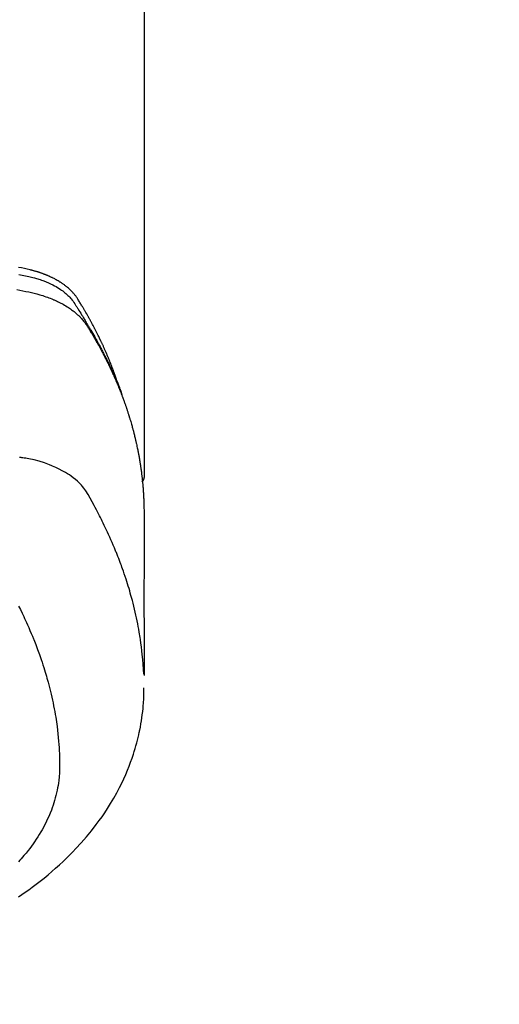
# Model space of a CAD drawing. Extents: x 0 to 26473, y -22065 to -13195.
# Drawn here: x 16960 to 16985, y -15031 to -14980 of the extents above; entities that cross this region are included whole.
import ezdxf

# ---------------------------------------------------------------- set-up
doc = ezdxf.new("R2010")
doc.units = 0
doc.header["$LTSCALE"] = 50
doc.header["$MEASUREMENT"] = 0
doc.layers.get('0').update_dxf_attribs({"linetype": 'CONTINUOUS'})
doc.layers.add('150-機器', color=8, linetype='CONTINUOUS')
doc.layers.add('160-文字', color=254, linetype='CONTINUOUS')
doc.styles.add('KH001', font='txt')
doc.dimstyles.new('KH1xx030', dxfattribs={"dimscale": 30, "dimtxt": 2, "dimasz": 0.6, "dimexe": 0.3, "dimexo": 1.2, "dimgap": 0.5, "dimtad": 3, "dimdec": 1, "dimdsep": 46, "dimlunit": 6, "dimtxsty": 'KH001', "dimblk": 'DOT', "dimcen": 1, "dimdle": 1, "dimclrd": 256, "dimclre": 256, "dimclrt": 256, "dimadec": 0, "dimazin": 0, "dimtfac": 1, "dimtdec": 1, "dimtix": 1, "dimtmove": 2, "dimatfit": 3, "dimldrblk": 'CLOSEDBLANK', "dimfxl": 1, "dimtolj": 1, "dimtzin": 0, "dimlwd": -1, "dimlwe": -1, "dimarcsym": 0})

# ---------------------------------------------------------------- blocks, each defined once
blk = doc.blocks.new('F402_H')
at = {"layer": '150-機器', "color": 13, "linetype": 'Continuous'}
blk.add_line((22.939, -188.142), (22.939, -261.807), dxfattribs=at)
for points in [[(21.583, -256.961), (21.563, -256.897), (21.543, -256.832), (21.522, -256.768), (21.501, -256.704), (21.483, -256.65), (21.464, -256.596), (21.445, -256.543), (21.426, -256.489), (21.417, -256.467), (21.409, -256.445), (21.401, -256.423), (21.393, -256.401), (21.38, -256.365), (21.367, -256.329), (21.354, -256.294), (21.341, -256.258), (21.329, -256.227), (21.317, -256.196), (21.306, -256.165), (21.294, -256.133), (21.28, -256.098), (21.266, -256.062), (21.252, -256.026), (21.238, -255.991), (21.214, -255.929), (21.189, -255.866), (21.164, -255.804), (21.139, -255.742), (21.128, -255.716), (21.117, -255.69), (21.106, -255.663), (21.095, -255.637), (21.084, -255.61), (21.073, -255.583), (21.062, -255.557), (21.051, -255.53), (21.039, -255.503), (21.028, -255.477), (21.016, -255.45), (21.005, -255.423), (20.997, -255.406), (20.99, -255.388), (20.982, -255.37), (20.975, -255.352), (20.959, -255.317), (20.943, -255.282), (20.928, -255.247), (20.912, -255.212), (20.9, -255.185), (20.888, -255.158), (20.877, -255.132), (20.865, -255.105), (20.849, -255.07), (20.833, -255.035), (20.816, -255), (20.8, -254.965), (20.788, -254.938), (20.776, -254.912), (20.764, -254.885), (20.751, -254.859), (20.739, -254.832), (20.726, -254.806), (20.714, -254.779), (20.701, -254.753), (20.693, -254.735), (20.685, -254.718), (20.676, -254.7), (20.668, -254.682), (20.659, -254.665), (20.651, -254.647), (20.642, -254.63), (20.634, -254.612), (20.612, -254.569), (20.591, -254.525), (20.569, -254.481), (20.548, -254.437), (20.531, -254.402), (20.513, -254.367), (20.496, -254.332), (20.478, -254.297), (20.46, -254.262), (20.442, -254.227), (20.424, -254.192), (20.406, -254.157), (20.395, -254.135), (20.383, -254.113), (20.372, -254.091), (20.36, -254.069), (20.34, -254.03), (20.319, -253.991), (20.298, -253.952), (20.278, -253.913), (20.259, -253.878), (20.24, -253.843), (20.222, -253.809), (20.203, -253.774), (20.189, -253.748), (20.174, -253.722), (20.16, -253.696), (20.146, -253.67), (20.132, -253.644), (20.117, -253.618), (20.103, -253.591), (20.088, -253.565), (20.078, -253.548), (20.069, -253.531), (20.059, -253.514), (20.049, -253.496), (20.01, -253.427), (19.97, -253.357), (19.931, -253.288), (19.891, -253.219), (19.875, -253.193), (19.86, -253.168), (19.845, -253.142), (19.83, -253.116), (19.815, -253.09), (19.799, -253.064), (19.784, -253.039), (19.769, -253.013), (19.759, -252.995), (19.748, -252.978), (19.738, -252.961), (19.727, -252.944), (19.701, -252.901), (19.675, -252.858), (19.648, -252.815), (19.622, -252.772), (19.596, -252.729), (19.569, -252.686), (19.542, -252.644), (19.516, -252.601), (19.494, -252.566), (19.471, -252.531), (19.448, -252.497), (19.425, -252.463), (19.401, -252.43), (19.376, -252.398), (19.351, -252.366), (19.325, -252.334), (19.3, -252.305), (19.274, -252.275), (19.248, -252.246), (19.221, -252.218), (19.193, -252.188), (19.165, -252.16), (19.136, -252.131), (19.107, -252.103), (19.086, -252.084), (19.064, -252.064), (19.043, -252.045), (19.021, -252.026), (18.983, -251.994), (18.945, -251.962), (18.907, -251.931), (18.868, -251.901), (18.841, -251.88), (18.814, -251.86), (18.787, -251.84), (18.76, -251.821), (18.728, -251.799), (18.697, -251.778), (18.666, -251.757), (18.634, -251.736), (18.61, -251.721), (18.587, -251.706), (18.563, -251.691), (18.539, -251.676), (18.493, -251.648), (18.446, -251.621), (18.399, -251.594), (18.352, -251.569), (18.316, -251.55), (18.28, -251.531), (18.244, -251.513), (18.208, -251.495), (18.178, -251.48), (18.147, -251.465), (18.117, -251.45), (18.086, -251.436), (18.066, -251.426), (18.045, -251.417), (18.024, -251.408), (18.003, -251.399), (17.978, -251.388), (17.953, -251.377), (17.929, -251.367), (17.904, -251.356), (17.882, -251.347), (17.861, -251.338), (17.839, -251.33), (17.817, -251.321), (17.791, -251.311), (17.765, -251.302), (17.739, -251.292), (17.713, -251.282), (17.687, -251.272), (17.661, -251.263), (17.634, -251.253), (17.608, -251.243), (17.585, -251.235), (17.562, -251.228), (17.539, -251.22), (17.516, -251.212), (17.489, -251.204), (17.462, -251.195), (17.435, -251.186), (17.408, -251.178), (17.373, -251.167), (17.338, -251.156), (17.303, -251.146), (17.268, -251.136), (17.24, -251.128), (17.212, -251.12), (17.185, -251.113), (17.157, -251.106), (17.129, -251.098), (17.101, -251.091), (17.073, -251.084), (17.045, -251.077), (16.895, -251.041), (16.744, -251.009), (16.592, -250.978), (16.441, -250.948)], [(16.465, -251.309), (16.633, -251.348), (16.801, -251.388), (16.969, -251.427), (17.043, -251.443), (17.117, -251.46), (17.19, -251.477), (17.264, -251.495), (17.321, -251.51), (17.379, -251.526), (17.437, -251.543), (17.494, -251.561), (17.561, -251.582), (17.627, -251.604), (17.693, -251.627), (17.758, -251.651), (17.874, -251.697), (17.988, -251.746), (18.102, -251.798), (18.213, -251.853), (18.299, -251.898), (18.383, -251.945), (18.466, -251.995), (18.548, -252.046), (18.609, -252.087), (18.67, -252.128), (18.729, -252.171), (18.788, -252.216), (18.843, -252.26), (18.897, -252.306), (18.95, -252.353), (19.002, -252.401), (19.046, -252.444), (19.09, -252.488), (19.131, -252.534), (19.172, -252.581), (19.22, -252.643), (19.265, -252.706), (19.309, -252.771), (19.352, -252.837), (19.372, -252.868), (19.392, -252.898), (19.412, -252.929), (19.432, -252.96), (19.455, -252.995), (19.478, -253.031), (19.501, -253.066), (19.524, -253.101), (19.571, -253.176), (19.617, -253.251), (19.664, -253.326), (19.71, -253.401), (19.729, -253.432), (19.748, -253.462), (19.767, -253.493), (19.786, -253.524), (19.812, -253.567), (19.837, -253.609), (19.862, -253.652), (19.887, -253.695), (19.917, -253.751), (19.947, -253.807), (19.977, -253.863), (20.008, -253.918), (20.033, -253.96), (20.059, -254.001), (20.084, -254.043), (20.11, -254.084), (20.128, -254.113), (20.145, -254.142), (20.162, -254.171), (20.18, -254.2), (20.231, -254.286), (20.283, -254.373), (20.334, -254.46), (20.384, -254.548), (20.411, -254.593), (20.437, -254.639), (20.463, -254.685), (20.489, -254.731), (20.508, -254.764), (20.526, -254.798), (20.544, -254.831), (20.563, -254.865), (20.581, -254.898), (20.599, -254.932), (20.617, -254.965), (20.636, -254.998), (20.66, -255.044), (20.685, -255.091), (20.71, -255.137), (20.734, -255.183), (20.761, -255.233), (20.788, -255.284), (20.814, -255.335), (20.84, -255.385), (20.857, -255.419), (20.875, -255.453), (20.892, -255.486), (20.909, -255.52), (20.926, -255.554), (20.943, -255.587), (20.961, -255.621), (20.978, -255.655), (20.995, -255.688), (21.011, -255.722), (21.028, -255.756), (21.045, -255.789), (21.078, -255.857), (21.111, -255.924), (21.144, -255.992), (21.177, -256.06), (21.189, -256.085), (21.202, -256.11), (21.214, -256.136), (21.226, -256.161), (21.246, -256.204), (21.267, -256.246), (21.287, -256.288), (21.307, -256.331), (21.329, -256.378), (21.35, -256.424), (21.371, -256.471), (21.393, -256.518), (21.417, -256.574), (21.442, -256.629), (21.466, -256.684), (21.49, -256.74), (21.501, -256.765), (21.512, -256.791), (21.523, -256.816), (21.533, -256.842), (21.554, -256.893), (21.576, -256.944), (21.596, -256.995), (21.617, -257.047), (21.632, -257.086), (21.647, -257.124), (21.662, -257.163), (21.677, -257.202), (21.686, -257.227), (21.696, -257.253), (21.705, -257.279), (21.715, -257.305), (21.734, -257.361), (21.754, -257.417), (21.773, -257.473), (21.792, -257.529)], [(16.357, -252.097), (16.511, -252.127), (16.664, -252.158), (16.817, -252.19), (16.97, -252.223), (17.113, -252.255), (17.255, -252.289), (17.396, -252.325), (17.537, -252.363), (17.617, -252.387), (17.698, -252.412), (17.778, -252.438), (17.857, -252.465), (17.934, -252.493), (18.01, -252.521), (18.086, -252.551), (18.162, -252.581), (18.195, -252.594), (18.227, -252.607), (18.26, -252.621), (18.292, -252.635), (18.35, -252.66), (18.408, -252.687), (18.466, -252.714), (18.523, -252.742), (18.562, -252.762), (18.6, -252.781), (18.638, -252.801), (18.676, -252.821), (18.749, -252.861), (18.822, -252.902), (18.894, -252.945), (18.965, -252.989), (19.022, -253.025), (19.078, -253.062), (19.133, -253.1), (19.187, -253.139), (19.232, -253.173), (19.277, -253.206), (19.321, -253.241), (19.364, -253.276), (19.399, -253.305), (19.434, -253.335), (19.469, -253.366), (19.503, -253.397), (19.529, -253.422), (19.556, -253.447), (19.582, -253.472), (19.608, -253.498), (19.633, -253.524), (19.658, -253.55), (19.682, -253.576), (19.706, -253.602), (19.742, -253.642), (19.777, -253.683), (19.811, -253.725), (19.844, -253.768), (19.868, -253.801), (19.892, -253.834), (19.916, -253.867), (19.938, -253.901), (19.956, -253.929), (19.974, -253.956), (19.991, -253.984), (20.009, -254.012), (20.028, -254.042), (20.047, -254.073), (20.066, -254.104), (20.085, -254.135), (20.108, -254.171), (20.13, -254.208), (20.153, -254.245), (20.175, -254.281), (20.193, -254.312), (20.212, -254.343), (20.23, -254.374), (20.249, -254.404), (20.267, -254.435), (20.285, -254.466), (20.303, -254.497), (20.321, -254.528), (20.34, -254.558), (20.358, -254.589), (20.376, -254.62), (20.394, -254.651), (20.412, -254.682), (20.43, -254.712), (20.447, -254.743), (20.465, -254.774), (20.487, -254.813), (20.51, -254.853), (20.532, -254.892), (20.554, -254.932), (20.573, -254.967), (20.592, -255.001), (20.611, -255.036), (20.631, -255.071), (20.648, -255.102), (20.665, -255.133), (20.682, -255.164), (20.699, -255.195), (20.729, -255.251), (20.759, -255.307), (20.789, -255.363), (20.818, -255.419), (20.828, -255.438), (20.838, -255.457), (20.847, -255.475), (20.857, -255.494), (20.876, -255.531), (20.895, -255.569), (20.915, -255.606), (20.934, -255.644), (20.95, -255.675), (20.966, -255.706), (20.982, -255.737), (20.998, -255.768), (21.01, -255.793), (21.022, -255.818), (21.034, -255.843), (21.047, -255.868), (21.062, -255.9), (21.077, -255.931), (21.093, -255.962), (21.108, -255.994), (21.121, -256.019), (21.133, -256.044), (21.145, -256.069), (21.157, -256.094), (21.169, -256.119), (21.18, -256.144), (21.192, -256.169), (21.204, -256.194), (21.213, -256.213), (21.222, -256.232), (21.231, -256.25), (21.24, -256.269), (21.258, -256.307), (21.275, -256.345), (21.293, -256.383), (21.31, -256.421), (21.321, -256.446), (21.332, -256.471), (21.343, -256.496), (21.355, -256.521), (21.369, -256.553), (21.383, -256.584), (21.397, -256.616), (21.412, -256.647), (21.423, -256.672), (21.434, -256.697), (21.445, -256.723), (21.455, -256.748), (21.472, -256.786), (21.488, -256.824), (21.505, -256.861), (21.521, -256.899), (21.532, -256.925), (21.542, -256.95), (21.553, -256.975), (21.564, -257.001), (21.579, -257.038), (21.595, -257.076), (21.611, -257.114), (21.626, -257.152), (21.639, -257.184), (21.651, -257.215), (21.664, -257.247), (21.677, -257.278), (21.687, -257.304), (21.697, -257.329), (21.708, -257.355), (21.718, -257.38), (21.733, -257.418), (21.747, -257.456), (21.762, -257.494), (21.777, -257.533), (21.789, -257.564), (21.801, -257.596), (21.813, -257.628), (21.825, -257.66), (21.842, -257.704), (21.858, -257.749), (21.874, -257.793), (21.89, -257.838), (21.904, -257.876), (21.918, -257.914), (21.931, -257.952), (21.945, -257.99), (21.959, -258.029), (21.972, -258.067), (21.986, -258.105), (21.999, -258.143), (22.008, -258.169), (22.016, -258.194), (22.024, -258.22), (22.033, -258.246), (22.046, -258.284), (22.058, -258.322), (22.071, -258.36), (22.084, -258.398), (22.096, -258.437), (22.109, -258.475), (22.121, -258.514), (22.134, -258.552), (22.142, -258.578), (22.15, -258.603), (22.158, -258.629), (22.166, -258.655), (22.177, -258.693), (22.189, -258.731), (22.201, -258.77), (22.212, -258.808), (22.232, -258.872), (22.251, -258.936), (22.27, -259), (22.288, -259.065), (22.303, -259.116), (22.317, -259.167), (22.331, -259.219), (22.345, -259.27), (22.355, -259.308), (22.366, -259.347), (22.376, -259.385), (22.386, -259.424), (22.396, -259.462), (22.406, -259.501), (22.416, -259.54), (22.426, -259.578), (22.439, -259.63), (22.451, -259.681), (22.463, -259.733), (22.476, -259.785), (22.485, -259.823), (22.494, -259.862), (22.504, -259.901), (22.513, -259.939), (22.522, -259.978), (22.53, -260.017), (22.539, -260.055), (22.548, -260.094), (22.561, -260.158), (22.575, -260.223), (22.588, -260.288), (22.601, -260.352), (22.612, -260.404), (22.622, -260.455), (22.632, -260.507), (22.642, -260.559), (22.647, -260.585), (22.652, -260.611), (22.657, -260.636), (22.662, -260.662), (22.672, -260.714), (22.681, -260.766), (22.69, -260.817), (22.699, -260.869), (22.703, -260.895), (22.708, -260.921), (22.712, -260.947), (22.716, -260.973), (22.722, -261.011), (22.729, -261.05), (22.735, -261.089), (22.741, -261.128), (22.745, -261.154), (22.749, -261.18), (22.753, -261.205), (22.757, -261.231), (22.763, -261.27), (22.769, -261.309), (22.774, -261.348), (22.78, -261.386), (22.787, -261.438), (22.794, -261.49), (22.8, -261.542), (22.807, -261.594), (22.812, -261.633), (22.816, -261.672), (22.821, -261.711), (22.826, -261.75), (22.829, -261.775), (22.832, -261.801), (22.835, -261.827), (22.838, -261.853), (22.841, -261.879), (22.844, -261.905), (22.847, -261.931), (22.85, -261.957), (22.851, -261.972), (22.853, -261.988), (22.854, -262.003), (22.856, -262.019), (22.859, -262.056), (22.863, -262.092), (22.866, -262.129), (22.87, -262.165), (22.873, -262.204), (22.877, -262.243), (22.88, -262.282), (22.884, -262.321), (22.886, -262.347), (22.888, -262.373), (22.89, -262.399), (22.892, -262.425), (22.894, -262.451), (22.896, -262.477), (22.898, -262.502), (22.9, -262.528), (22.901, -262.555), (22.903, -262.581), (22.905, -262.607), (22.907, -262.633), (22.907, -262.646), (22.908, -262.659), (22.909, -262.672), (22.91, -262.685), (22.912, -262.724), (22.914, -262.763), (22.916, -262.802), (22.918, -262.841), (22.919, -262.867), (22.92, -262.892), (22.921, -262.918), (22.923, -262.944), (22.924, -262.97), (22.925, -262.996), (22.926, -263.022), (22.928, -263.048), (22.93, -263.113), (22.932, -263.178), (22.934, -263.243), (22.936, -263.308), (22.937, -263.373), (22.937, -263.439), (22.938, -263.504), (22.939, -263.569), (22.939, -263.613), (22.939, -263.656), (22.939, -263.7), (22.94, -263.744), (22.94, -263.833), (22.94, -263.922), (22.94, -264.011), (22.94, -264.1), (22.938, -266.096), (22.937, -268.091), (22.938, -270.087), (22.94, -272.082)], [(22.924, -272.005), (22.908, -271.752), (22.891, -271.499), (22.872, -271.246), (22.849, -270.993), (22.828, -270.798), (22.804, -270.604), (22.779, -270.41), (22.751, -270.216), (22.736, -270.12), (22.722, -270.025), (22.706, -269.929), (22.69, -269.834), (22.665, -269.69), (22.639, -269.546), (22.611, -269.402), (22.582, -269.259), (22.55, -269.104), (22.517, -268.949), (22.482, -268.794), (22.446, -268.64), (22.41, -268.492), (22.372, -268.344), (22.334, -268.196), (22.294, -268.049), (22.262, -267.932), (22.229, -267.816), (22.196, -267.7), (22.162, -267.584), (22.124, -267.46), (22.086, -267.337), (22.047, -267.213), (22.007, -267.09), (21.962, -266.956), (21.917, -266.821), (21.871, -266.687), (21.823, -266.554), (21.794, -266.472), (21.765, -266.391), (21.735, -266.31), (21.705, -266.229), (21.666, -266.126), (21.627, -266.023), (21.587, -265.921), (21.547, -265.819), (21.527, -265.769), (21.508, -265.72), (21.488, -265.671), (21.467, -265.621), (21.409, -265.479), (21.349, -265.338), (21.288, -265.197), (21.227, -265.056), (21.167, -264.921), (21.107, -264.787), (21.045, -264.653), (20.983, -264.519), (20.932, -264.413), (20.881, -264.307), (20.83, -264.202), (20.778, -264.096), (20.731, -264.001), (20.683, -263.906), (20.635, -263.811), (20.587, -263.716), (20.53, -263.607), (20.472, -263.498), (20.414, -263.389), (20.356, -263.279), (20.256, -263.087), (20.154, -262.897), (20.047, -262.709), (19.93, -262.527), (19.876, -262.45), (19.818, -262.374), (19.758, -262.301), (19.696, -262.229), (19.597, -262.125), (19.492, -262.025), (19.383, -261.93), (19.27, -261.84), (19.173, -261.768), (19.075, -261.699), (18.974, -261.633), (18.871, -261.57), (18.708, -261.477), (18.541, -261.391), (18.372, -261.31), (18.2, -261.235), (18.163, -261.219), (18.125, -261.204), (18.087, -261.189), (18.049, -261.174), (17.785, -261.077), (17.517, -260.991), (17.245, -260.918), (16.97, -260.861), (16.892, -260.848), (16.814, -260.835), (16.736, -260.824), (16.657, -260.812), (16.618, -260.806), (16.578, -260.8), (16.539, -260.794), (16.5, -260.788)], [(22.939, -261.793), (22.939, -261.795), (22.939, -261.798), (22.939, -261.8), (22.939, -261.802), (22.939, -261.804), (22.939, -261.807), (22.939, -261.809), (22.939, -261.811), (22.939, -261.813), (22.939, -261.816), (22.938, -261.818), (22.938, -261.82), (22.938, -261.822), (22.938, -261.825), (22.938, -261.827), (22.937, -261.829), (22.937, -261.831), (22.937, -261.834), (22.937, -261.836), (22.936, -261.838), (22.936, -261.84), (22.936, -261.843), (22.935, -261.845), (22.935, -261.847), (22.934, -261.849), (22.934, -261.852), (22.934, -261.854), (22.933, -261.856), (22.933, -261.858), (22.932, -261.86), (22.932, -261.863), (22.931, -261.865), (22.931, -261.867), (22.93, -261.869), (22.93, -261.872), (22.929, -261.874), (22.929, -261.876), (22.928, -261.878), (22.928, -261.88), (22.927, -261.883), (22.926, -261.885), (22.926, -261.887), (22.925, -261.889), (22.924, -261.891), (22.924, -261.894), (22.923, -261.896), (22.922, -261.898), (22.922, -261.9), (22.921, -261.902), (22.92, -261.905), (22.919, -261.907), (22.919, -261.909), (22.918, -261.911), (22.917, -261.913), (22.916, -261.915), (22.915, -261.917), (22.914, -261.92), (22.914, -261.922), (22.913, -261.924), (22.912, -261.926), (22.911, -261.928), (22.91, -261.93), (22.909, -261.932), (22.908, -261.935), (22.907, -261.937), (22.906, -261.939), (22.905, -261.941), (22.904, -261.943), (22.903, -261.945), (22.902, -261.947), (22.901, -261.949), (22.9, -261.951), (22.899, -261.953), (22.898, -261.956), (22.897, -261.958), (22.896, -261.96), (22.894, -261.962), (22.893, -261.964), (22.892, -261.966), (22.891, -261.968), (22.89, -261.97), (22.889, -261.972), (22.887, -261.974), (22.886, -261.976), (22.885, -261.978), (22.884, -261.98), (22.882, -261.982), (22.881, -261.984), (22.88, -261.986), (22.879, -261.988), (22.877, -261.99), (22.876, -261.992), (22.875, -261.994), (22.873, -261.996), (22.872, -261.998), (22.87, -262), (22.869, -262.002), (22.868, -262.004), (22.866, -262.006), (22.865, -262.008), (22.863, -262.01), (22.862, -262.012), (22.86, -262.013), (22.859, -262.015), (22.857, -262.017), (22.856, -262.019), (22.854, -262.021), (22.853, -262.023), (22.851, -262.025), (22.85, -262.027), (22.848, -262.028), (22.847, -262.03), (22.845, -262.032), (22.843, -262.034), (22.842, -262.036), (22.84, -262.038), (22.838, -262.039), (22.837, -262.041), (22.835, -262.043), (22.833, -262.045), (22.832, -262.047), (22.83, -262.048), (22.828, -262.05), (22.827, -262.052), (22.825, -262.054), (22.823, -262.055), (22.821, -262.057)], [(16.446, -268.486), (16.536, -268.666), (16.624, -268.847), (16.71, -269.028), (16.759, -269.133), (16.808, -269.239), (16.856, -269.344), (16.904, -269.45), (16.97, -269.6), (17.036, -269.75), (17.1, -269.901), (17.163, -270.052), (17.18, -270.093), (17.196, -270.134), (17.213, -270.175), (17.229, -270.216), (17.33, -270.474), (17.429, -270.734), (17.524, -270.994), (17.616, -271.256), (17.661, -271.391), (17.706, -271.526), (17.75, -271.661), (17.792, -271.797), (17.824, -271.902), (17.855, -272.007), (17.886, -272.112), (17.916, -272.218), (17.974, -272.426), (18.029, -272.635), (18.083, -272.845), (18.133, -273.056), (18.167, -273.204), (18.2, -273.354), (18.231, -273.503), (18.261, -273.653), (18.289, -273.801), (18.317, -273.95), (18.343, -274.099), (18.368, -274.248), (18.386, -274.367), (18.404, -274.485), (18.421, -274.604), (18.436, -274.723), (18.46, -274.914), (18.482, -275.106), (18.501, -275.298), (18.518, -275.49), (18.531, -275.651), (18.541, -275.812), (18.55, -275.974), (18.558, -276.135), (18.564, -276.281), (18.568, -276.427), (18.571, -276.573), (18.571, -276.719), (18.568, -276.921), (18.56, -277.123), (18.546, -277.325), (18.525, -277.527), (18.509, -277.652), (18.49, -277.777), (18.468, -277.901), (18.443, -278.025), (18.414, -278.159), (18.382, -278.292), (18.347, -278.424), (18.31, -278.556), (18.272, -278.68), (18.232, -278.803), (18.189, -278.926), (18.144, -279.048), (18.078, -279.215), (18.008, -279.38), (17.933, -279.544), (17.855, -279.706), (17.793, -279.827), (17.729, -279.947), (17.664, -280.066), (17.596, -280.184), (17.519, -280.312), (17.44, -280.438), (17.358, -280.564), (17.275, -280.687), (17.192, -280.805), (17.108, -280.921), (17.022, -281.036), (16.934, -281.149), (16.883, -281.215), (16.83, -281.28), (16.777, -281.344), (16.724, -281.408), (16.655, -281.489), (16.586, -281.569), (16.515, -281.649), (16.444, -281.727)], [(16.439, -283.546), (16.617, -283.425), (16.793, -283.302), (16.968, -283.177), (17.141, -283.05), (17.351, -282.892), (17.56, -282.732), (17.765, -282.568), (17.969, -282.402), (18.167, -282.235), (18.363, -282.065), (18.556, -281.892), (18.746, -281.716), (18.917, -281.552), (19.086, -281.386), (19.252, -281.217), (19.415, -281.046), (19.692, -280.745), (19.96, -280.436), (20.22, -280.121), (20.47, -279.798), (20.619, -279.596), (20.764, -279.392), (20.905, -279.185), (21.043, -278.975), (21.21, -278.707), (21.372, -278.435), (21.526, -278.159), (21.673, -277.88), (21.784, -277.658), (21.889, -277.433), (21.991, -277.207), (22.087, -276.978), (22.168, -276.775), (22.246, -276.57), (22.319, -276.365), (22.389, -276.157), (22.435, -276.013), (22.48, -275.867), (22.522, -275.721), (22.562, -275.575), (22.598, -275.437), (22.632, -275.298), (22.664, -275.16), (22.694, -275.02), (22.7, -274.993), (22.706, -274.965), (22.712, -274.937), (22.717, -274.91), (22.748, -274.751), (22.777, -274.592), (22.804, -274.433), (22.829, -274.273), (22.851, -274.114), (22.871, -273.954), (22.889, -273.793), (22.903, -273.633), (22.91, -273.538), (22.916, -273.444), (22.921, -273.349), (22.925, -273.254), (22.928, -273.169), (22.929, -273.083), (22.931, -272.998), (22.931, -272.913), (22.931, -272.866), (22.93, -272.818), (22.929, -272.771), (22.929, -272.723)]]:
    blk.add_lwpolyline(points, dxfattribs=at)
blk = doc.blocks.new('_ClosedBlank')
at = {"color": 0, "linetype": 'ByBlock', "lineweight": -2}
for p, q in [((-1, 0.1667), (0, 0)), ((-1, 0.1667), (-1, -0.1667)), ((0, 0), (-1, -0.1667))]:
    blk.add_line(p, q, dxfattribs=at)
blk = doc.blocks.new('_Dot')
at = {"color": 0, "linetype": 'ByBlock', "lineweight": -2}
blk.add_line((-0.5, 0), (-1, 0), dxfattribs=at)
at = {"color": 0, "linetype": 'ByBlock', "const_width": 0.5}
blk.add_lwpolyline([(-0.25, 0, 1), (0.25, 0, 1)], format="xyb", close=True, dxfattribs=at)

msp = doc.modelspace()

# ---------------------------------------------------------------- block references
at = {"layer": '150-機器'}
msp.add_blockref('F402_H', (16943.927, -14742.372), dxfattribs=at)

# ---------------------------------------------------------------- leaders
at = {"layer": '160-文字', "annotation_type": 0, "has_hookline": 1, "hookline_direction": 0}
for points, text_width in [([(16819.271, -14734.906), (17730.881, -15826.952), (17748.881, -15826.952)], 1398.579), ([(16520.039, -14738.69), (17271.379, -16131.944), (17289.379, -16131.944)], 1630.051), ([(16245.758, -14739.302), (17162.649, -16393.399), (17180.649, -16393.399)], 1240.203)]:
    msp.add_leader(points, dimstyle='KH1xx030', override={"dimgap": 0.5, "dimtad": 1}, dxfattribs=dict(at, text_width=text_width))

doc.saveas('drawing.dxf')
